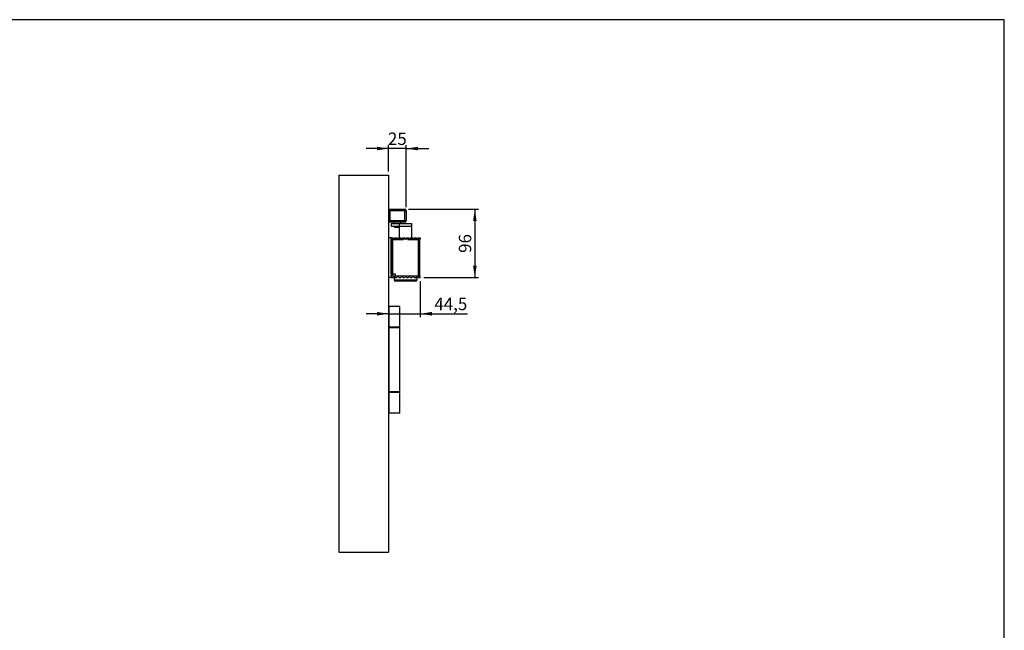
# Model space of a CAD drawing. Units: millimetres. Extents: x 10 to 584, y 10 to 410.
# Drawn here: x 306 to 584, y 238 to 410 of the extents above; entities that cross this region are included whole.
import ezdxf

# ---------------------------------------------------------------- set-up
doc = ezdxf.new("R2010")
doc.units = ezdxf.units.MM
doc.layers.add('FORMAT', color=7, linetype='Continuous')
doc.styles.add('SLDTEXTSTYLE0', font='ARIAL.TTF', dxfattribs={"width": 0.948})
doc.dimstyles.new('SLDDIMSTYLE0', dxfattribs={"dimtxt": 3.5, "dimasz": 3.302, "dimexe": 0, "dimexo": 0.0625, "dimgap": 0.875, "dimtad": 1, "dimdec": 1, "dimlfac": 5, "dimrnd": 1e-09, "dimzin": 12, "dimdsep": 46, "dimtxsty": 'SLDTEXTSTYLE0', "dimsah": 1, "dimcen": 0.09, "dimadec": 0, "dimazin": 3, "dimtfac": 1, "dimtdec": 1, "dimtmove": 0, "dimatfit": 0, "dimfxl": 0, "dimfrac": 2, "dimtolj": 1, "dimtzin": 12, "dimarcsym": 0})
doc.dimstyles.new('SLDDIMSTYLE1', dxfattribs={"dimtxt": 3.5, "dimasz": 3.302, "dimexe": 0, "dimexo": 0.0625, "dimgap": 0.875, "dimtad": 1, "dimdec": 1, "dimlfac": 5, "dimrnd": 1e-09, "dimzin": 12, "dimdsep": 46, "dimtxsty": 'SLDTEXTSTYLE0', "dimsah": 1, "dimcen": 0.09, "dimadec": 0, "dimazin": 3, "dimtfac": 1, "dimtdec": 1, "dimtofl": 0, "dimtmove": 0, "dimatfit": 3, "dimfxl": 0, "dimfrac": 2, "dimtolj": 1, "dimtzin": 12, "dimarcsym": 0})

# ---------------------------------------------------------------- blocks, each defined once
blk = doc.blocks.new('_D_7')
at = {"layer": 'FORMAT'}
for p, q in [((410.4331685742483, 367.1969406544629), (410.4331685742483, 374.7040139537452)), ((415.4331685742482, 357.1969406544629), (415.4331685742482, 374.7040139537452)), ((410.4331685742483, 373.7040139537452), (404.0831685742482, 373.7040139537452)), ((415.4331685742482, 373.7040139537452), (410.4331685742483, 373.7040139537452)), ((415.4331685742482, 373.7040139537452), (421.7831685742482, 373.7040139537452))]:
    blk.add_line(p, q, dxfattribs=at)
for points in [[(410.4331685742483, 373.7040139537452), (407.1311685742482, 374.2120139537452), (407.1311685742482, 373.1960139537452)], [(415.4331685742482, 373.7040139537452), (418.7351685742482, 373.1960139537452), (418.7351685742482, 374.2120139537452)]]:
    blk.add_solid(points, dxfattribs=at)
at = {"layer": 'FORMAT', "insert": (410.2595575293645, 378.2157512757777), "char_height": 3.5, "attachment_point": 1, "style": 'SLDTEXTSTYLE0'}
blk.add_mtext('25', dxfattribs=at)
blk = doc.blocks.new('_D_8')
at = {"layer": 'FORMAT'}
for p, q in [((416.0331685742482, 356.5969406544629), (435.7548563246624, 356.5969406544629)), ((434.7548563246624, 356.5969406544629), (434.7548563246624, 337.3969406544629)), ((420.3331685742482, 337.3969406544629), (435.7548563246624, 337.3969406544629))]:
    blk.add_line(p, q, dxfattribs=at)
for points in [[(434.7548563246624, 356.5969406544629), (434.2468563246624, 353.2949406544629), (435.2628563246624, 353.2949406544629)], [(434.7548563246624, 337.3969406544629), (435.2628563246624, 340.6989406544629), (434.2468563246624, 340.6989406544629)]]:
    blk.add_solid(points, dxfattribs=at)
at = {"layer": 'FORMAT', "insert": (430.2431190026298, 344.3233296095793), "char_height": 3.5, "attachment_point": 1, "rotation": 90.00000000000041, "style": 'SLDTEXTSTYLE0'}
blk.add_mtext('96', dxfattribs=at)
blk = doc.blocks.new('_D_9')
at = {"layer": 'FORMAT'}
for p, q in [((419.3331685742482, 336.396940654463), (419.3331685742482, 326.1687706111661)), ((410.4331685742483, 327.1687706111661), (404.0831685742482, 327.1687706111661)), ((410.4331685742483, 327.1687706111661), (419.3331685742482, 327.1687706111661)), ((419.3331685742482, 327.1687706111661), (432.7108737671431, 327.1687706111661))]:
    blk.add_line(p, q, dxfattribs=at)
for points in [[(410.4331685742483, 327.1687706111661), (407.1311685742482, 327.676770611166), (407.1311685742482, 326.6607706111661)], [(419.3331685742482, 327.1687706111661), (422.6351685742482, 326.6607706111661), (422.6351685742482, 327.676770611166)]]:
    blk.add_solid(points, dxfattribs=at)
at = {"layer": 'FORMAT', "insert": (423.3532351100502, 331.6805079331987), "char_height": 3.5, "attachment_point": 1, "style": 'SLDTEXTSTYLE0'}
blk.add_mtext('44,5', dxfattribs=at)

msp = doc.modelspace()

# ---------------------------------------------------------------- linework, layer by layer
at = {"color": 7, "linetype": 'Continuous'}
for p, q in [((396.4331685742483, 366.1969406544629), (396.4331685742483, 259.9969406544629)), ((396.4331685742483, 366.1969406544629), (410.4331685742483, 366.1969406544629)), ((410.4331685742483, 366.1969406544629), (410.4331685742483, 259.9969406544629)), ((410.4331685742483, 356.1969406544629), (410.8331685742483, 356.1969406544629)), ((410.8331685742483, 356.1969406544629), (410.8331685742483, 356.5969406544629)), ((410.8331685742483, 356.5969406544629), (415.0331685742483, 356.5969406544629)), ((415.0331685742483, 356.1969406544629), (410.8331685742483, 356.1969406544629)), ((410.8331685742483, 356.1969406544629), (410.8331685742483, 353.3969406544629)), ((415.0331685742483, 356.1969406544629), (415.0331685742483, 356.5969406544629)), ((415.0331685742483, 353.3969406544629), (415.0331685742483, 356.1969406544629)), ((415.0331685742483, 356.1969406544629), (415.4331685742483, 356.1969406544629)), ((415.4331685742483, 356.1969406544629), (415.4331685742483, 353.3969406544629)), ((410.4331685742483, 353.3969406544629), (410.8331685742483, 353.3969406544629)), ((410.8331685742483, 353.3969406544629), (415.0331685742483, 353.3969406544629)), ((410.8331685742483, 352.9969406544629), (410.8331685742483, 353.3969406544629)), ((415.0331685742483, 352.9969406544629), (410.8331685742483, 352.9969406544629)), ((411.1331685742483, 352.6041330482831), (411.1331685742483, 351.8041330482831)), ((411.1331685742483, 352.6041330482831), (411.1349301610971, 352.6041330482831)), ((411.1349301610971, 352.6041330482831), (411.1349301610971, 351.8041330482831)), ((411.1349301610971, 352.6041330482831), (413.4349301610971, 352.6041330482831)), ((411.9331685742483, 352.9969406544629), (411.9331685742483, 352.6041330482831)), ((413.4349301610971, 352.6041330482831), (413.4349301610971, 351.8041330482831)), ((413.4349301610971, 352.6041330482831), (417.0331685742484, 352.6041330482831)), ((413.9331685742483, 352.6041330482831), (413.9331685742483, 352.9969406544629)), ((415.0331685742483, 352.9969406544629), (415.0331685742483, 353.3969406544629)), ((415.0331685742483, 353.3969406544629), (415.4331685742483, 353.3969406544629)), ((417.0331685742484, 351.8041330482831), (417.0331685742484, 352.6041330482831)), ((411.1331685742483, 351.8041330482831), (411.1349301610971, 351.8041330482831)), ((411.1349301610971, 351.8041330482831), (413.4349301610971, 351.8041330482831)), ((412.1431685742483, 351.8041330482831), (412.1431685742483, 351.6041330482831)), ((412.1431685742483, 351.6041330482831), (412.9681108819406, 351.6041330482831)), ((412.9681108819406, 351.6041330482831), (413.4331685742485, 351.6041330482831)), ((413.4331685742483, 351.7469406544629), (413.4331685742483, 348.5969406544629)), ((413.4349301610971, 351.8041330482831), (417.0331685742484, 351.8041330482831)), ((417.0331685742483, 348.5969406544629), (417.0331685742483, 351.7469406544629)), ((411.1331685742484, 348.5969406544629), (410.4331685742483, 348.5969406544629)), ((411.1331685742484, 348.5969406544629), (411.1331685742484, 337.3969406544629)), ((411.1331685742483, 348.1369406544629), (411.1331685742483, 348.5969406544629)), ((411.1331685742483, 348.5969406544629), (411.7248404169483, 348.5969406544629)), ((415.233168574251, 348.1011604965209), (411.1331685742483, 348.1369406544629)), ((411.1331685742484, 348.1169406544628), (411.4331685742483, 348.1169406544628)), ((411.2131685742483, 338.2869406544629), (411.2131685742483, 348.1069406544629)), ((411.2131685742483, 348.1069406544629), (411.5668857079309, 348.1069406544629)), ((411.4331685742483, 348.1343225941249), (411.4331685742483, 348.1069406544629)), ((411.5668857079309, 348.1069406544629), (411.5668857079309, 338.2869406544629)), ((411.5668857079309, 348.1069406544629), (414.5708280781379, 348.1069406544629)), ((412.2614967315483, 348.5969406544629), (412.8048404169483, 348.5969406544629)), ((413.3414967315483, 348.5969406544629), (413.8848404169484, 348.5969406544629)), ((414.4214967315482, 348.5969406544629), (414.9648404169483, 348.5969406544629)), ((419.3331685742483, 348.1369406544629), (415.233168574251, 348.1011604965209)), ((415.5014967315483, 348.5969406544629), (416.0448404169483, 348.5969406544629)), ((415.8955090703589, 348.1069406544629), (418.8268857079308, 348.1069406544629)), ((416.5814967315483, 348.5969406544629), (417.1248404169483, 348.5969406544629)), ((417.6614967315483, 348.5969406544629), (418.2048404169483, 348.5969406544629)), ((418.7414967315482, 348.5969406544629), (419.3331685742483, 348.5969406544629)), ((418.8268857079308, 337.8869406544629), (418.8268857079308, 348.1069406544629)), ((418.8268857079308, 348.1069406544629), (419.1931685742483, 348.1069406544629)), ((419.0331685742483, 348.1069406544629), (419.0331685742483, 348.1343225941249)), ((419.1931685742483, 348.1069406544629), (419.1931685742483, 337.8869406544629)), ((419.3331685742483, 348.5969406544628), (419.3331685742483, 348.1369406544629)), ((411.1331685742484, 337.3969406544629), (410.4331685742483, 337.3969406544629)), ((411.1331685742483, 337.8569406544628), (415.2331685742483, 337.8927208124049)), ((411.1331685742484, 337.8769406544629), (411.4331685742483, 337.8769406544629)), ((411.1331685742483, 337.8569406544629), (411.1331685742483, 337.3969406544629)), ((411.1331685742483, 337.3969406544629), (411.7248404169483, 337.3969406544629)), ((411.2131685742483, 338.2869406544629), (411.5668857079309, 338.2869406544629)), ((411.4331685742483, 338.286940654463), (411.4331685742483, 337.8595587148009)), ((412.4131685742483, 338.2869406544629), (411.5668857079309, 338.2869406544629)), ((412.0031685742483, 337.5967620260556), (412.0031685742483, 336.7169406544629)), ((412.2614967315483, 337.3969406544629), (412.8048404169483, 337.3969406544629)), ((418.0630966400517, 336.3169406544629), (412.4031685742483, 336.3169406544629)), ((412.4131685742483, 337.8869406544629), (412.4131685742483, 338.2869406544629)), ((412.4131685742483, 337.8869406544629), (414.5708280781399, 337.8869406544629)), ((413.3414967315483, 337.3969406544629), (413.8848404169484, 337.3969406544629)), ((414.4214967315482, 337.3969406544629), (414.9648404169483, 337.3969406544629)), ((415.2331685742483, 337.8927208124051), (419.3331685742483, 337.8569406544629)), ((415.5014967315483, 337.3969406544629), (416.0448404169483, 337.3969406544629)), ((415.8955090703694, 337.8869406544629), (418.8268857079308, 337.8869406544629)), ((416.5814967315483, 337.3969406544629), (417.1248404169483, 337.3969406544629)), ((417.6614967315483, 337.3969406544629), (418.2048404169483, 337.3969406544629)), ((418.4631685742483, 336.7169406544629), (418.4631685742483, 337.5967620260556)), ((418.7414967315482, 337.3969406544629), (419.3331685742483, 337.3969406544629)), ((419.1931685742483, 337.8869406544629), (418.8268857079308, 337.8869406544629)), ((419.0331685742483, 337.8595587148009), (419.0331685742483, 337.8869406544629)), ((419.3331685742483, 337.396940654463), (419.3331685742483, 337.8569406544629)), ((410.5133001588912, 329.1969406544629), (410.4331685742483, 329.1969406544629)), ((410.5133001588912, 329.1969406544629), (410.5133001588912, 323.3969406544629)), ((413.6331685742483, 329.1969406544629), (410.5133001588912, 329.1969406544629)), ((413.6331685742483, 323.3969406544629), (413.6331685742483, 329.1969406544629)), ((410.5133001588912, 323.3969406544629), (410.4331685742483, 323.3969406544629)), ((410.5133001588912, 323.1969406544629), (410.4331685742483, 323.1969406544629)), ((413.6331685742483, 323.3969406544629), (410.5133001588912, 323.3969406544629)), ((410.5133001588912, 323.1969406544629), (410.5133001588912, 305.1969406544629)), ((413.6331685742483, 323.1969406544629), (410.5133001588912, 323.1969406544629)), ((411.0351685742482, 323.3969406544629), (411.0351685742482, 323.1969406544629)), ((413.0311685742483, 323.1969406544629), (413.0311685742483, 323.3969406544629)), ((413.6331685742483, 305.1969406544629), (413.6331685742483, 323.1969406544629)), ((410.5133001588912, 305.1969406544629), (410.4331685742483, 305.1969406544629)), ((410.5133001588912, 304.9969406544629), (410.4331685742483, 304.9969406544629)), ((413.6331685742483, 305.1969406544629), (410.5133001588912, 305.1969406544629)), ((410.5133001588912, 304.9969406544629), (410.5133001588912, 299.1969406544629)), ((413.6331685742483, 304.9969406544629), (410.5133001588912, 304.9969406544629)), ((411.0351685742482, 305.1969406544629), (411.0351685742482, 304.9969406544629)), ((413.0311685742483, 304.9969406544629), (413.0311685742483, 305.1969406544629)), ((413.6331685742483, 299.1969406544629), (413.6331685742483, 304.9969406544629)), ((410.5133001588912, 299.1969406544629), (410.4331685742483, 299.1969406544629)), ((413.6331685742483, 299.1969406544629), (410.5133001588912, 299.1969406544629)), ((396.4331685742483, 259.9969406544629), (410.4331685742483, 259.9969406544629))]:
    msp.add_line(p, q, dxfattribs=at)
at = {"color": 1, "linetype": 'Continuous'}
for p, q in [((417.0331685742483, 351.7469406544629), (413.4331685742483, 351.7469406544629)), ((412.0031685742483, 336.7169406544629), (418.4631685742483, 336.7169406544629))]:
    msp.add_line(p, q, dxfattribs=at)
at = {"color": 7, "linetype": 'Continuous', "flags": 128}
msp.add_lwpolyline([(412.4131685742483, 338.0883153191348), (412.2675245398808, 338.2071373798195), (412.1929900217965, 338.2869406544629)], dxfattribs=at)
at = {"color": 7, "linetype": 'Continuous'}
for centre, radius, start, end in [((410.8331685742483, 356.1969406544629), 0.4000000000000341, 90, 180.000000000009), ((415.0331685742483, 356.1969406544629), 0.3999999999999773, 0, 90), ((410.8331685742483, 353.3969406544629), 0.4000000000000341, 180, 270.0000000000008), ((415.0331685742483, 353.3969406544629), 0.4000000000000341, 270.0000000000008, 0), ((413.6331685742483, 351.7469406544629), 0.2000000000000455, 163.383641322619, 180), ((416.8331685742483, 351.7469406544629), 0.2000000000000287, 0, 16.61635867738106), ((411.9931685742483, 348.6769406544629), 0.2800000000000239, 196.6015495990162, 343.3984504009854), ((413.0731685742483, 348.6769406544629), 0.2800000000000239, 196.6015495990162, 343.3984504009821), ((414.1531685742483, 348.6769406544629), 0.2799999999999694, 196.6015495990195, 343.3984504009821), ((415.2331685742483, 348.6769406544629), 0.2800000000000239, 196.6015495990195, 343.3984504009854), ((416.3131685742483, 348.6769406544629), 0.2800000000000239, 196.6015495990195, 343.3984504009854), ((417.3931685742483, 348.6769406544629), 0.2800000000000239, 196.6015495990162, 343.3984504009854), ((418.4731685742483, 348.6769406544629), 0.2799999999999694, 196.6015495990195, 343.3984504009821), ((411.9931685742483, 337.3169406544629), 0.2800000000000239, 16.60154959901537, 163.3984504009846), ((412.4031685742483, 336.7169406544629), 0.4000000000000341, 180, 269.9999999999927), ((413.0731685742483, 337.3169406544629), 0.2800000000000239, 16.6015495990187, 163.3984504009846), ((414.1531685742483, 337.3169406544629), 0.2799999999999694, 16.6015495990187, 163.3984504009813), ((415.2331685742483, 337.3169406544629), 0.2800000000000239, 16.60154959901537, 163.3984504009813), ((416.3131685742483, 337.3169406544629), 0.2800000000000239, 16.60154959901537, 163.3984504009813), ((417.3931685742483, 337.3169406544629), 0.2800000000000239, 16.60154959901537, 163.3984504009846), ((418.0631685742483, 336.7169406544629), 0.3999999999999773, 270.000000000009, 0), ((418.4731685742483, 337.3169406544629), 0.2799999999999694, 16.6015495990187, 163.3984504009813)]:
    msp.add_arc(centre, radius, start, end, dxfattribs=at)
at = {"layer": 'FORMAT'}
for p, q in [((584.0000000000001, 410.0000000000001), (10.00000000000001, 410.0000000000001)), ((584.0000000000001, 10.00000000000001), (584.0000000000001, 410.0000000000001))]:
    msp.add_line(p, q, dxfattribs=at)

# ---------------------------------------------------------------- dimensions: what is measured, and where the dimension line sits
for base, p1, p2, picture, middle in [((410.4331685742483, 373.7040139537452), (415.4331685742482, 356.1969406544629), (410.4331685742483, 366.1969406544629), '_D_7', (412.9331685742482, 373.7040139537452)), ((419.3331685742482, 327.1687706111661), (410.4331685742483, 366.1969406544629), (419.3331685742482, 337.396940654463), '_D_9', (428.0320544385966, 327.1687706111661))]:
    dim = msp.add_linear_dim(base=base, p1=p1, p2=p2, dimstyle='SLDDIMSTYLE0', dxfattribs=at)
    dim.commit()
    dim.dimension.update_dxf_attribs({"geometry": picture, "text_midpoint": middle, "dimtype": 160})
dim = msp.add_linear_dim(base=(434.7548563246625, 337.3969406544629), p1=(415.0331685742482, 356.5969406544629), p2=(419.3331685742482, 337.3969406544629), angle=90.0000000000002, dimstyle='SLDDIMSTYLE1', dxfattribs=at)
dim.commit()
dim.dimension.update_dxf_attribs({"geometry": '_D_8', "text_midpoint": (434.7548563246625, 346.9969406544629), "dimtype": 160})

doc.saveas('drawing.dxf')
